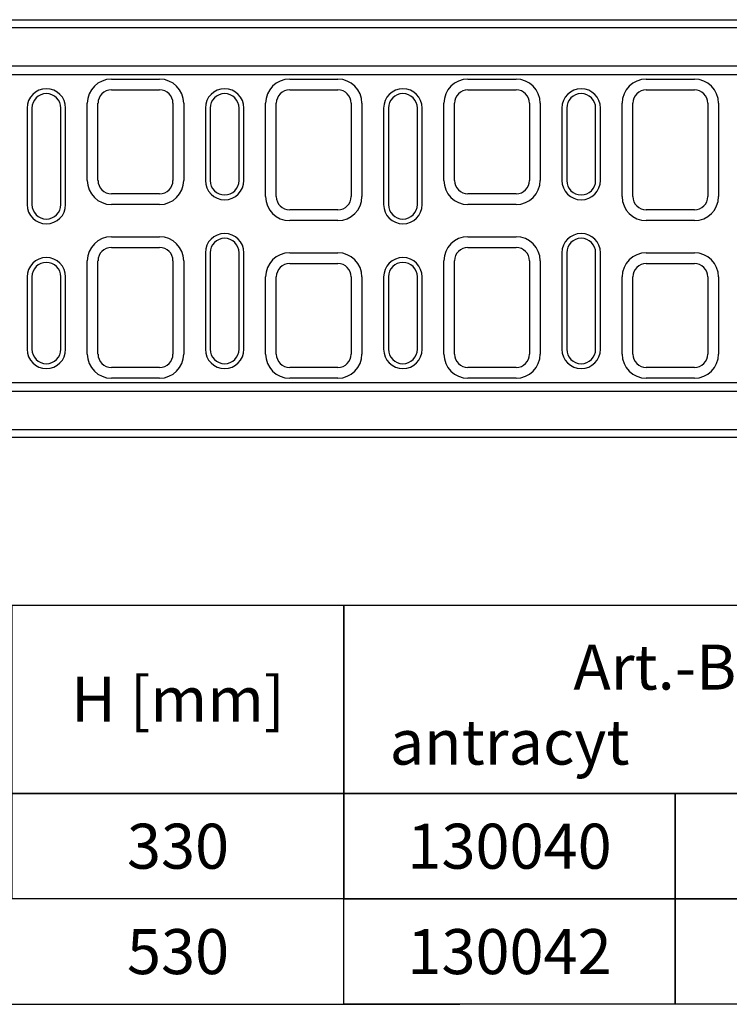
# Model space of a CAD drawing. Units: millimetres. Extents: x 92 to 2192, y -2705 to 265.
# Drawn here: x 1036 to 1478, y -1991 to -1378 of the extents above; entities that cross this region are included whole.
import ezdxf
from ezdxf.enums import TextEntityAlignment as Align

# ---------------------------------------------------------------- set-up
doc = ezdxf.new("R2010")
doc.units = ezdxf.units.MM
doc.layers.add('DUENN-18', color=94, linetype='Continuous')
doc.styles.add('STANDARD-ANSI', font='arial.ttf')

msp = doc.modelspace()

# ---------------------------------------------------------------- linework, layer by layer
at = {"layer": 'DUENN-18'}
for p, q in [((663.34, -1378.37), (1649.34, -1378.37)), ((1663.34, -1383.37), (663.34, -1383.37)), ((1663.34, -1407.37), (663.34, -1407.37)), ((663.34, -1412.37), (1663.34, -1412.37)), ((1092.84, -1415.37), (1122.84, -1415.37)), ((1203.84, -1415.37), (1233.84, -1415.37)), ((1314.84, -1415.37), (1344.84, -1415.37)), ((1425.84, -1415.37), (1455.84, -1415.37)), ((1092.84, -1422.03), (1122.84, -1422.03)), ((1203.84, -1422.03), (1233.84, -1422.03)), ((1314.84, -1422.03), (1344.84, -1422.03)), ((1425.84, -1422.03), (1455.84, -1422.03)), ((1077.84, -1478.37), (1077.84, -1430.37)), ((1084.49, -1478.37), (1084.49, -1430.37)), ((1131.18, -1430.37), (1131.18, -1478.37)), ((1137.84, -1430.37), (1137.84, -1478.37)), ((1188.84, -1488.37), (1188.84, -1430.37)), ((1195.49, -1488.37), (1195.49, -1430.37)), ((1242.18, -1430.37), (1242.18, -1488.37)), ((1248.84, -1430.37), (1248.84, -1488.37)), ((1299.84, -1478.37), (1299.84, -1430.37)), ((1306.49, -1478.37), (1306.49, -1430.37)), ((1353.18, -1430.37), (1353.18, -1478.37)), ((1359.84, -1430.37), (1359.84, -1478.37)), ((1410.84, -1488.37), (1410.84, -1430.37)), ((1417.49, -1488.37), (1417.49, -1430.37)), ((1464.18, -1430.37), (1464.18, -1488.37)), ((1470.84, -1430.37), (1470.84, -1488.37)), ((1040.34, -1433.37), (1040.34, -1493.37)), ((1043.34, -1433.37), (1043.34, -1493.37)), ((1061.34, -1493.37), (1061.34, -1433.37)), ((1064.34, -1493.37), (1064.34, -1433.37)), ((1151.34, -1433.37), (1151.34, -1478.37)), ((1154.34, -1433.37), (1154.34, -1478.37)), ((1172.34, -1478.37), (1172.34, -1433.37)), ((1175.34, -1478.37), (1175.34, -1433.37)), ((1262.34, -1433.37), (1262.34, -1493.37)), ((1265.34, -1433.37), (1265.34, -1493.37)), ((1283.34, -1493.37), (1283.34, -1433.37)), ((1286.34, -1493.37), (1286.34, -1433.37)), ((1373.34, -1433.37), (1373.34, -1478.37)), ((1376.34, -1433.37), (1376.34, -1478.37)), ((1394.34, -1478.37), (1394.34, -1433.37)), ((1397.34, -1478.37), (1397.34, -1433.37)), ((1122.84, -1486.71), (1092.84, -1486.71)), ((1344.84, -1486.71), (1314.84, -1486.71)), ((1122.84, -1493.37), (1092.84, -1493.37)), ((1344.84, -1493.37), (1314.84, -1493.37)), ((1233.84, -1496.71), (1203.84, -1496.71)), ((1455.84, -1496.71), (1425.84, -1496.71)), ((1233.84, -1503.37), (1203.84, -1503.37)), ((1455.84, -1503.37), (1425.84, -1503.37)), ((1092.84, -1513.37), (1122.84, -1513.37)), ((1314.84, -1513.37), (1344.84, -1513.37)), ((1092.84, -1520.03), (1122.84, -1520.03)), ((1151.34, -1523.37), (1151.34, -1583.37)), ((1154.34, -1523.37), (1154.34, -1583.37)), ((1172.34, -1583.37), (1172.34, -1523.37)), ((1175.34, -1583.37), (1175.34, -1523.37)), ((1203.84, -1523.37), (1233.84, -1523.37)), ((1314.84, -1520.03), (1344.84, -1520.03)), ((1373.34, -1523.37), (1373.34, -1583.37)), ((1376.34, -1523.37), (1376.34, -1583.37)), ((1394.34, -1583.37), (1394.34, -1523.37)), ((1397.34, -1583.37), (1397.34, -1523.37)), ((1425.84, -1523.37), (1455.84, -1523.37)), ((1077.84, -1586.37), (1077.84, -1528.37)), ((1084.49, -1586.37), (1084.49, -1528.37)), ((1131.18, -1528.37), (1131.18, -1586.37)), ((1137.84, -1528.37), (1137.84, -1586.37)), ((1203.84, -1530.03), (1233.84, -1530.03)), ((1299.84, -1586.37), (1299.84, -1528.37)), ((1306.49, -1586.37), (1306.49, -1528.37)), ((1353.18, -1528.37), (1353.18, -1586.37)), ((1359.84, -1528.37), (1359.84, -1586.37)), ((1425.84, -1530.03), (1455.84, -1530.03)), ((1040.34, -1538.37), (1040.34, -1583.37)), ((1043.34, -1538.37), (1043.34, -1583.37)), ((1061.34, -1583.37), (1061.34, -1538.37)), ((1064.34, -1583.37), (1064.34, -1538.37)), ((1188.84, -1586.37), (1188.84, -1538.37)), ((1195.49, -1586.37), (1195.49, -1538.37)), ((1242.18, -1538.37), (1242.18, -1586.37)), ((1248.84, -1538.37), (1248.84, -1586.37)), ((1262.34, -1538.37), (1262.34, -1583.37)), ((1265.34, -1538.37), (1265.34, -1583.37)), ((1283.34, -1583.37), (1283.34, -1538.37)), ((1286.34, -1583.37), (1286.34, -1538.37)), ((1410.84, -1586.37), (1410.84, -1538.37)), ((1417.49, -1586.37), (1417.49, -1538.37)), ((1464.18, -1538.37), (1464.18, -1586.37)), ((1470.84, -1538.37), (1470.84, -1586.37)), ((1122.84, -1594.71), (1092.84, -1594.71)), ((1233.84, -1594.71), (1203.84, -1594.71)), ((1344.84, -1594.71), (1314.84, -1594.71)), ((1455.84, -1594.71), (1425.84, -1594.71)), ((1663.34, -1604.37), (663.34, -1604.37)), ((1122.84, -1601.37), (1092.84, -1601.37)), ((1233.84, -1601.37), (1203.84, -1601.37)), ((1344.84, -1601.37), (1314.84, -1601.37)), ((1455.84, -1601.37), (1425.84, -1601.37)), ((663.34, -1609.37), (1663.34, -1609.37)), ((663.34, -1633.37), (1663.34, -1633.37)), ((1649.34, -1638.37), (663.34, -1638.37)), ((809.02, -1742.55), (1309.87, -1742.55)), ((1237.53, -1742.55), (1237.53, -1925.3)), ((809.02, -1859.73), (1309.87, -1859.73)), ((1443.95, -1859.73), (1443.95, -1925.3)), ((1443.95, -1925.3), (1443.95, -1990.87)), ((809.02, -1990.87), (1309.87, -1990.87))]:
    msp.add_line(p, q, dxfattribs=at)
for points in [[(1031.11, -1742.55), (1237.53, -1742.55), (1237.53, -1859.73), (1031.11, -1859.73)], [(1237.53, -1742.55), (1650.36, -1742.55), (1650.36, -1859.73), (1237.53, -1859.73)], [(1031.11, -1859.73), (1237.53, -1859.73), (1237.53, -1925.3), (1031.11, -1925.3)], [(1237.53, -1859.73), (1443.95, -1859.73), (1443.95, -1925.3), (1237.53, -1925.3)], [(1443.95, -1859.73), (1650.36, -1859.73), (1650.36, -1925.3), (1443.95, -1925.3)], [(1237.53, -1925.3), (1443.95, -1925.3), (1443.95, -1990.87), (1237.53, -1990.87)], [(1443.95, -1925.3), (1650.36, -1925.3), (1650.36, -1990.87), (1443.95, -1990.87)]]:
    msp.add_lwpolyline(points, close=True, dxfattribs=at)
for centre, radius, start, end in [((1092.84, -1430.37), 15, 90, 180), ((1122.84, -1430.37), 15, 0, 90), ((1203.84, -1430.37), 15, 90, 180), ((1233.84, -1430.37), 15, 0, 90), ((1314.84, -1430.37), 15, 90, 180), ((1344.84, -1430.37), 15, 0, 90), ((1425.84, -1430.37), 15, 90, 180), ((1455.84, -1430.37), 15, 0, 90), ((1052.34, -1433.37), 12, 0, 180), ((1052.34, -1433.37), 9, 0, 180), ((1092.84, -1430.37), 8.34, 90, 180), ((1122.84, -1430.37), 8.34, 0, 90), ((1163.34, -1433.37), 12, 0, 180), ((1163.34, -1433.37), 9, 0, 180), ((1203.84, -1430.37), 8.34, 90, 180), ((1233.84, -1430.37), 8.34, 0, 90), ((1274.34, -1433.37), 12, 0, 180), ((1274.34, -1433.37), 9, 0, 180), ((1314.84, -1430.37), 8.34, 90, 180), ((1344.84, -1430.37), 8.34, 0, 90), ((1385.34, -1433.37), 12, 0, 180), ((1385.34, -1433.37), 9, 0, 180), ((1425.84, -1430.37), 8.34, 90, 180), ((1455.84, -1430.37), 8.34, 0, 90), ((1092.84, -1478.37), 15, 180, 270), ((1092.84, -1478.37), 8.34, 180, 270), ((1122.84, -1478.37), 8.34, 270, 0), ((1122.84, -1478.37), 15, 270, 0), ((1163.34, -1478.37), 12, 180, 0), ((1163.34, -1478.37), 9, 180, 0), ((1314.84, -1478.37), 15, 180, 270), ((1314.84, -1478.37), 8.34, 180, 270), ((1344.84, -1478.37), 8.34, 270, 0), ((1344.84, -1478.37), 15, 270, 0), ((1385.34, -1478.37), 12, 180, 0), ((1385.34, -1478.37), 9, 180, 0), ((1052.34, -1493.37), 12, 180, 0), ((1052.34, -1493.37), 9, 180, 0), ((1203.84, -1488.37), 15, 180, 270), ((1203.84, -1488.37), 8.34, 180, 270), ((1233.84, -1488.37), 8.34, 270, 0), ((1233.84, -1488.37), 15, 270, 0), ((1274.34, -1493.37), 12, 180, 0), ((1274.34, -1493.37), 9, 180, 0), ((1425.84, -1488.37), 15, 180, 270), ((1425.84, -1488.37), 8.34, 180, 270), ((1455.84, -1488.37), 8.34, 270, 0), ((1455.84, -1488.37), 15, 270, 0), ((1163.34, -1523.37), 12, 0, 180), ((1385.34, -1523.37), 12, 0, 180), ((1092.84, -1528.37), 15, 90, 180), ((1122.84, -1528.37), 15, 0, 90), ((1163.34, -1523.37), 9, 0, 180), ((1314.84, -1528.37), 15, 90, 180), ((1344.84, -1528.37), 15, 0, 90), ((1385.34, -1523.37), 9, 0, 180), ((1092.84, -1528.37), 8.34, 90, 180), ((1122.84, -1528.37), 8.34, 0, 90), ((1203.84, -1538.37), 15, 90, 180), ((1233.84, -1538.37), 15, 0, 90), ((1314.84, -1528.37), 8.34, 90, 180), ((1344.84, -1528.37), 8.34, 0, 90), ((1425.84, -1538.37), 15, 90, 180), ((1455.84, -1538.37), 15, 0, 90), ((1052.34, -1538.37), 12, 0, 180), ((1052.34, -1538.37), 9, 0, 180), ((1203.84, -1538.37), 8.34, 90, 180), ((1233.84, -1538.37), 8.34, 0, 90), ((1274.34, -1538.37), 12, 0, 180), ((1274.34, -1538.37), 9, 0, 180), ((1425.84, -1538.37), 8.34, 90, 180), ((1455.84, -1538.37), 8.34, 0, 90), ((1052.34, -1583.37), 12, 180, 0), ((1052.34, -1583.37), 9, 180, 0), ((1163.34, -1583.37), 12, 180, 0), ((1163.34, -1583.37), 9, 180, 0), ((1274.34, -1583.37), 12, 180, 0), ((1274.34, -1583.37), 9, 180, 0), ((1385.34, -1583.37), 12, 180, 0), ((1385.34, -1583.37), 9, 180, 0), ((1092.84, -1586.37), 15, 180, 270), ((1092.84, -1586.37), 8.34, 180, 270), ((1122.84, -1586.37), 8.34, 270, 0), ((1122.84, -1586.37), 15, 270, 0), ((1203.84, -1586.37), 15, 180, 270), ((1203.84, -1586.37), 8.34, 180, 270), ((1233.84, -1586.37), 8.34, 270, 0), ((1233.84, -1586.37), 15, 270, 0), ((1314.84, -1586.37), 15, 180, 270), ((1314.84, -1586.37), 8.34, 180, 270), ((1344.84, -1586.37), 8.34, 270, 0), ((1344.84, -1586.37), 15, 270, 0), ((1425.84, -1586.37), 15, 180, 270), ((1425.84, -1586.37), 8.34, 180, 270), ((1455.84, -1586.37), 8.34, 270, 0), ((1455.84, -1586.37), 15, 270, 0)]:
    msp.add_arc(centre, radius, start, end, dxfattribs=at)

# ---------------------------------------------------------------- texts
at = {"layer": 'DUENN-18', "style": 'STANDARD-ANSI'}
for s, p in [('Art.-Br.', (1443.95, -1781.11)), ('H [mm]', (1134.32, -1801.14)), ('antracyt', (1340.74, -1827.76)), ('330', (1134.32, -1892.52)), ('130040', (1340.74, -1892.52)), ('530', (1134.32, -1958.09)), ('130042', (1340.74, -1958.09))]:
    msp.add_text(s, height=28, dxfattribs=at).set_placement(p, align=Align.MIDDLE_CENTER)

doc.saveas('drawing.dxf')
